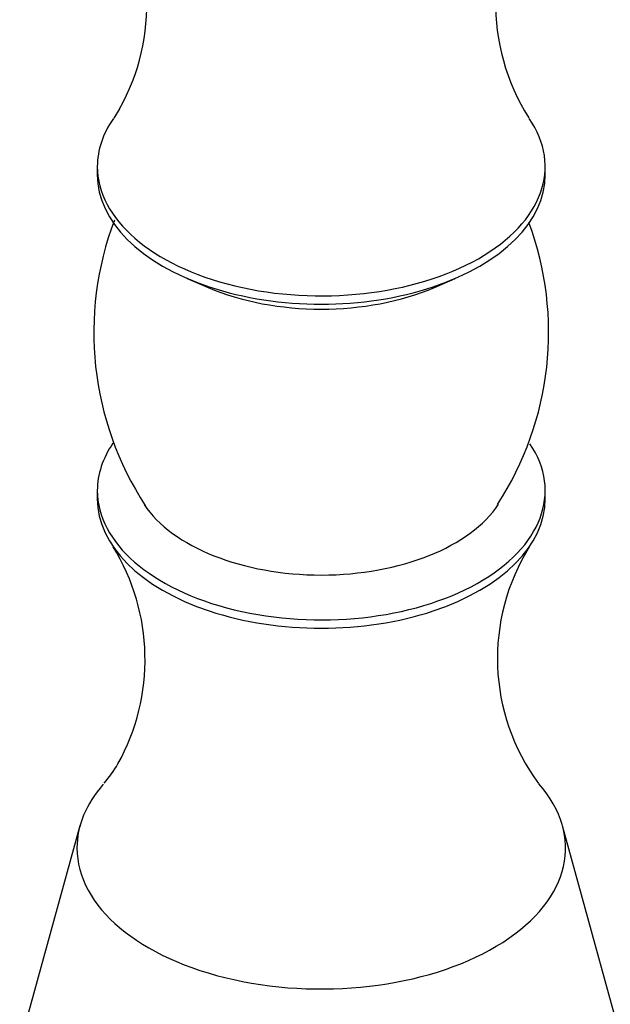
# Model space of a CAD drawing. Units: inches. Extents: x -469 to -35, y -54 to 368.
# Drawn here: x -148 to -119, y 23 to 71 of the extents above; entities that cross this region are included whole.
import ezdxf

# ---------------------------------------------------------------- set-up
doc = ezdxf.new("R2010")
doc.units = ezdxf.units.IN
doc.layers.add('076003', color=7, linetype='Continuous')
doc.layers.add('Default', color=7, linetype='Continuous')

# ---------------------------------------------------------------- blocks, each defined once
blk = doc.blocks.new('SE17')
at = {"layer": '076003', "color": 7, "linetype": 'Continuous', "ltscale": 25.4}
for p, q in [((-143.429, 66.867), (-143.718, 66.415)), ((-144.524, 64.028), (-144.524, 63.62)), ((-122.524, 63.62), (-122.524, 64.028)), ((-140.103, 58.53), (-139.086, 58.092)), ((-127.961, 58.092), (-126.944, 58.53)), ((-144.524, 48.106), (-144.524, 47.698)), ((-122.524, 47.698), (-122.524, 48.106)), ((-145.375, 31.64), (-148.337, 20.89)), ((-118.71, 20.89), (-121.673, 31.64))]:
    blk.add_line(p, q, dxfattribs=at)
for centre, radius, start, end in [((-152.575, 71.991), 10.483, 330.7414, 34.6399), ((-114.529, 72.011), 10.426, 145.3716, 212.3722), ((-129.134, 55.882), 15.562, 159.2387, 213.1036), ((-137.821, 55.882), 15.468, 326.8806, 20.4062), ((-152.744, 39.816), 10.564, 330.9214, 31.611), ((-114.523, 39.861), 10.347, 147.8781, 216.3843), ((-148.874, 37.786), 6.196, 319.1269, 329.9346)]:
    blk.add_arc(centre, radius, start, end, dxfattribs=at)
for centre, major_axis, start_param, end_param in [((-133.524, 64.028), (-11, 0), 0, 3.523087), ((-133.524, 64.028), (-11, 0), 5.902615, 6.283185), ((-133.524, 63.62), (-11, 0), 0, 3.141593), ((-133.524, 62.395), (-9.3, 0), 0.929612, 2.211981), ((-133.524, 48.106), (-11, 0), 5.907588, 6.283185), ((-133.524, 48.106), (-11, 0), 0, 3.512676), ((-133.524, 47.698), (-11, 0), 0, 3.141593), ((-133.524, 49.331), (-9.3, 0), 0.362456, 2.781405), ((-133.524, 30.551), (-12, 0), 0, 3.612648), ((-133.524, 30.551), (-12, 0), 5.814616, 6.283185)]:
    blk.add_ellipse(centre, major_axis=major_axis, ratio=0.57735, start_param=start_param, end_param=end_param, dxfattribs=at)

msp = doc.modelspace()

# ---------------------------------------------------------------- block references
at = {"layer": 'Default'}
msp.add_blockref('SE17', (0, 0), dxfattribs=at)

doc.saveas('drawing.dxf')
